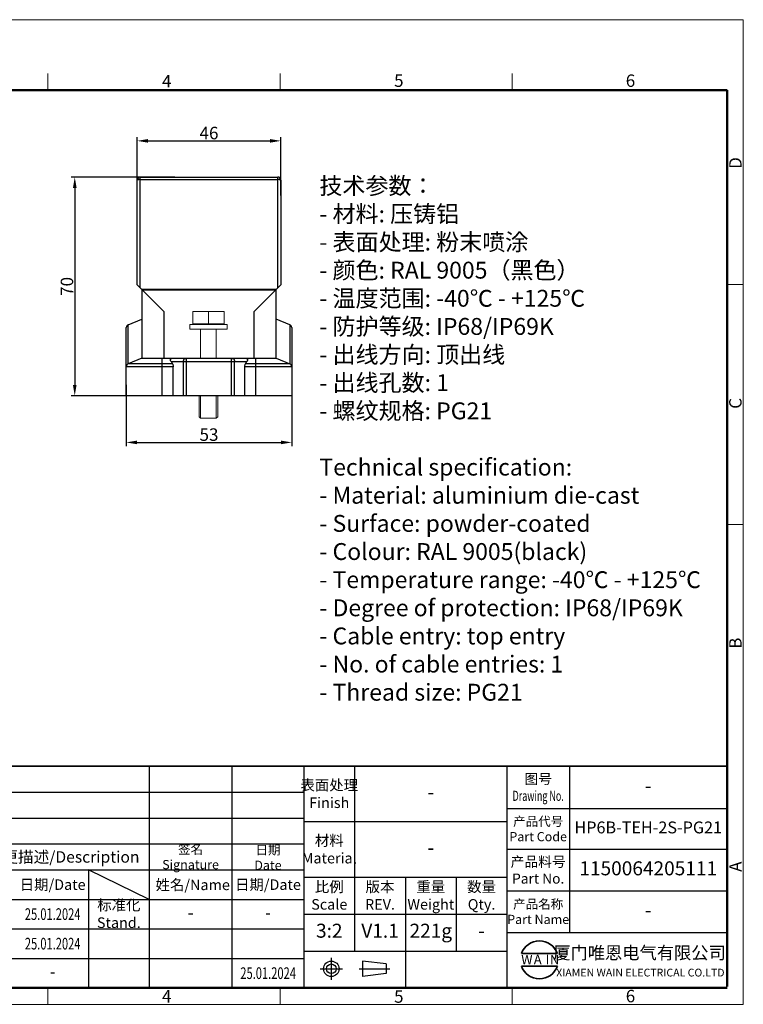
# Model space of a CAD drawing. Units: millimetres. Extents: x 1558 to 2004, y 481 to 796.
# Drawn here: x 1772 to 2004, y 481 to 796 of the extents above; entities that cross this region are included whole.
import ezdxf

# ---------------------------------------------------------------- set-up
doc = ezdxf.new("R2010")
doc.units = ezdxf.units.MM
doc.header["$LTSCALE"] = 65.395
doc.header["$PDMODE"] = 3
doc.header["$PDSIZE"] = 8
doc.layers.get('0').update_dxf_attribs({"linetype": 'CONTINUOUS', "lineweight": 30})
doc.layers.get('Defpoints').update_dxf_attribs({"linetype": 'CONTINUOUS'})
for name, color, linetype, lineweight in [('Dim', 3, 'CONTINUOUS', 15), ('图框', 7, 'CONTINUOUS', 20), ('打标文字', 3, 'CONTINUOUS', 20)]:
    doc.layers.add(name, color=color, linetype=linetype, lineweight=lineweight)
doc.styles.add('Chinese', font='PMingLiU.ttf')
doc.styles.add('Romans字体', font='romans.shx', dxfattribs={"width": 0.75})
doc.styles.get("Standard").update_dxf_attribs({"font": 'txt', "width": 0.75})
doc.styles.add('工程字', font='gbenor.shx', dxfattribs={"bigfont": 'gbcbig.shx'})
doc.dimstyles.new('01', dxfattribs={"dimtxt": 4, "dimasz": 3.5, "dimexe": 1.2, "dimexo": 0.2, "dimgap": 0.5, "dimtad": 1, "dimdec": 1, "dimdsep": 46, "dimtxsty": 'Romans字体', "dimcen": 0, "dimclrd": 1, "dimclre": 6, "dimclrt": 4, "dimazin": 2, "dimtfac": 1, "dimtdec": 1, "dimtofl": 0, "dimtmove": 0, "dimatfit": 3, "dimfxl": 1, "dimtolj": 1, "dimtzin": 0, "dimarcsym": 0})

# ---------------------------------------------------------------- blocks, each defined once
blk = doc.blocks.new('A4图框-NEW')
at = {"layer": '图框', "color": 1, "lineweight": 18}
for p, q in [((833.41, 690.53), (1130.41, 690.53)), ((1130.41, 480.53), (1130.41, 690.53)), ((833.41, 480.53), (1130.41, 480.53))]:
    blk.add_line(p, q, dxfattribs=at)
at = {"layer": '图框', "color": 6}
for p, q in [((982.02, 679.03), (982.02, 675.53)), ((1031.55, 679.03), (1031.55, 675.53)), ((1081.09, 679.03), (1081.09, 675.53)), ((1130.41, 634.07), (1126.93, 634.07)), ((1130.41, 582.89), (1126.93, 582.89)), ((982.02, 484.03), (982.02, 480.53)), ((1031.55, 484.03), (1031.55, 480.53)), ((1081.09, 484.03), (1081.09, 480.53))]:
    blk.add_line(p, q, dxfattribs=at)
at = {"layer": '图框', "lineweight": 50}
for p, q in [((836.91, 675.53), (1126.93, 675.53)), ((1126.93, 484.34), (1126.93, 675.53)), ((836.85, 484.03), (1126.93, 484.03))]:
    blk.add_line(p, q, dxfattribs=at)
at = {"layer": '图框', "lineweight": 35}
blk.add_line((946.93, 531.33), (1126.93, 531.33), dxfattribs=at)
at = {"layer": '图框', "lineweight": -3}
for p, q in [((1003.65, 531.33), (1003.65, 484.03)), ((1021.3, 531.33), (1021.3, 484.03)), ((1036.65, 531.33), (1036.65, 484.01)), ((1047.47, 531.33), (1047.47, 507.67)), ((1079.97, 531.33), (1079.97, 484.01)), ((1093.32, 531.33), (1093.32, 495.84)), ((946.93, 525.8), (1036.65, 525.8)), ((1079.97, 522.27), (1126.93, 522.27)), ((946.93, 520.27), (1036.65, 520.27)), ((1036.65, 519.5), (1079.97, 519.5)), ((946.93, 514.74), (1036.65, 514.74)), ((1079.97, 513.59), (1126.93, 513.59)), ((946.93, 509.21), (1036.65, 509.21)), ((990.67, 509.21), (990.67, 484.03)), ((1003.65, 502.91), (990.67, 509.21)), ((1036.65, 507.67), (1079.97, 507.67)), ((1047.48, 507.67), (1047.48, 491.9)), ((1058.31, 507.67), (1058.31, 484.03)), ((1069.14, 507.67), (1069.14, 491.9)), ((1079.97, 504.71), (1126.93, 504.71)), ((946.93, 502.91), (1036.65, 502.91)), ((1036.65, 499.78), (1079.97, 499.78)), ((946.93, 496.62), (1036.65, 496.62)), ((1079.97, 495.84), (1126.93, 495.84)), ((1036.65, 491.9), (1079.97, 491.9)), ((946.93, 490.33), (1036.65, 490.33))]:
    blk.add_line(p, q, dxfattribs=at)
at = {"layer": '图框', "lineweight": 25}
for p, q in [((1042.5, 490.48), (1042.5, 485.74)), ((1054.23, 489.14), (1049.16, 489.76)), ((1049.16, 489.76), (1049.16, 486.46)), ((1040.14, 488.11), (1044.87, 488.11)), ((1048.47, 488.11), (1054.95, 488.11)), ((1054.23, 489.14), (1054.23, 487.08)), ((1054.23, 487.08), (1049.16, 486.46))]:
    blk.add_line(p, q, dxfattribs=at)
at = {"layer": '图框', "color": 4, "lineweight": 35}
for p, q in [((1083.06, 491.34), (1090.74, 491.34)), ((1083.06, 488.7), (1090.74, 488.7))]:
    blk.add_line(p, q, dxfattribs=at)
at = {"layer": '图框', "lineweight": 25}
for radius in [1.65, 1.03]:
    blk.add_circle((1042.5, 488.11), radius, dxfattribs=at)
at = {"layer": '图框', "color": 4, "lineweight": 35}
for start, end in [(18.9524, 161.0476), (198.9524, 341.0476)]:
    blk.add_arc((1086.9, 490.02), 4.06, start, end, dxfattribs=at)
at = {"layer": '图框', "color": 6, "char_height": 2.65, "width": 2.5579, "attachment_point": 1, "style": 'Romans字体'}
for s, insert in [('4', (1006.37, 678.73)), ('5', (1055.9, 678.86)), ('6', (1105.33, 678.86)), ('4', (1006.38, 483.57)), ('5', (1055.9, 483.52)), ('6', (1105.33, 483.62))]:
    blk.add_mtext(s, dxfattribs=dict(at, insert=insert))
at = {"layer": '图框', "color": 6, "char_height": 2.65, "width": 2.5579, "attachment_point": 1, "rotation": 90, "style": 'Romans字体'}
for s, insert in [('D', (1127.4, 658.73)), ('C', (1127.4, 607.55)), ('B', (1127.4, 556.37))]:
    blk.add_mtext(s, dxfattribs=dict(at, insert=insert))
at = {"layer": '图框', "attachment_point": 5}
for s, insert, char_height, width in [('图号{\\Ftxt|c134;\\P\\Fromans|c134;\\W0.65;Drawing No.}', (1086.64, 526.8), 2.1549, 13.3447), ('表面处理\\P{\\Fromans|c134;Finish}', (1042.06, 525.41), 2.2528, 10.82), ('产品代号\\P{\\Fromans|c134;Part Code}', (1086.64, 517.93), 1.959, 13.3447), ('材料\\P{\\Fromans|c134;Material}', (1042.06, 513.59), 2.2528, 10.82), ('签名\\P{\\Fromans|c134;Signature} ', (1012.47, 511.97), 1.959, 17.6264), ('日期\\P{\\Fromans|c134;Date}', (1028.98, 511.83), 1.959, 15.3523), ('  变更描述{\\Fromans|c134;/Description}', (984.51, 511.97), 2.4487, 38.2879), ('产品料号\\P{\\Fromans|c134;Part No.}', (1086.64, 509.15), 2.1549, 13.3447), ('日期{\\Fromans|c134;/Date}', (983.04, 506.06), 2.2528, 15.2624), ('姓名{\\Fromans|c134;/Name}', (1012.93, 506.02), 2.2528, 16.9349), ('日期{\\Fromans|c134;/Date}', (1028.98, 506.06), 2.2528, 15.3523), ('比例\\P{\\Fromans|c134;Scale}', (1042.07, 503.73), 2.2528, 10.8293), ('版本\\P{\\Fromans|c134;REV.}', (1052.89, 503.73), 2.2528, 10.8387), ('重量\\P{\\Fromans|c134;Weight}', (1063.73, 503.73), 2.2528, 10.8293), ('数量\\P{\\Fromans|c134;Qty.}', (1074.56, 503.73), 2.2528, 10.8293), ('产品名称\\P{\\Fromans|c134;Part Name}', (1086.64, 500.28), 1.959, 13.3447)]:
    blk.add_mtext(s, dxfattribs=dict(at, insert=insert, char_height=char_height, width=width))
at = {"layer": '图框', "color": 3, "attachment_point": 5, "style": 'Romans字体'}
for s, insert, char_height, width in [('-', (1063.72, 525.41), 2.99, 32.4974), ('-', (1110.12, 526.8), 2.99, 33.6124), ('-', (1063.73, 513.59), 2.99, 32.488), ('{\\W0.7;25.01.2024}', (983.04, 499.77), 2.4879, 15.2624), ('-', (1012.48, 499.77), 2.99, 17.6488), ('-', (1028.98, 499.77), 2.49, 15.3523), ('-', (1110.12, 500.28), 2.99, 33.6124), ('V1.1', (1052.9, 495.84), 2.986, 10.8293), ('-', (1074.56, 495.84), 2.99, 10.8293), ('{\\W0.7;25.01.2024}', (983.04, 493.47), 2.4879, 15.2624), ('-', (983.04, 487.18), 2.49, 15.2624), ('{\\W0.7;25.01.2024}', (1029.02, 487.18), 2.4879, 15.2624)]:
    blk.add_mtext(s, dxfattribs=dict(at, insert=insert, char_height=char_height, width=width))
at = {"layer": '图框', "color": 6, "linetype": 'ByBlock', "lineweight": 18, "insert": (1127.4, 508.79), "char_height": 2.65, "width": 2.5579, "attachment_point": 1, "rotation": 90, "style": 'Romans字体'}
blk.add_mtext('A', dxfattribs=at)
at = {"layer": '图框', "insert": (997.16, 499.82), "char_height": 2.2528, "width": 12.9801, "attachment_point": 5, "style": 'Romans字体'}
blk.add_mtext('{\\f仿宋_GB2312|b0|i0|c134|p49;标准化}\\PStand.', dxfattribs=at)
at = {"layer": '图框', "color": 1, "lineweight": 20, "insert": (1108.26, 491.52), "char_height": 2.6991, "width": 82.3083, "attachment_point": 5}
blk.add_mtext('{\\fSimHei|b0|i0|c134|p2;厦门唯恩电气有限公司}', dxfattribs=at)
at = {"layer": '图框', "color": 1, "lineweight": 20, "char_height": 2.0059, "width": 5.0472, "attachment_point": 1, "style": 'Chinese'}
for s, insert in [('{\\fArial|b0|i0|c0|p34;W}', (1083.03, 491.05)), ('{\\fArial|b0|i0|c0|p34;A}', (1085.71, 491.09)), ('{\\fArial|b0|i0|c0|p34;I}', (1088.21, 491.09)), ('{\\fArial|b0|i0|c0|p34;N}', (1089.14, 491.08))]:
    blk.add_mtext(s, dxfattribs=dict(at, insert=insert))
at = {"layer": '图框', "color": 3, "lineweight": 20, "insert": (1108.44, 487.3), "char_height": 1.6525, "width": 68.0856, "attachment_point": 5, "style": '工程字'}
blk.add_mtext('{\\fArial Narrow|b0|i0|c0|p34;XIAMEN WAIN ELECTRICAL CO.LTD}', dxfattribs=at)
blk = doc.blocks.new('*D3')
at = {"layer": 'Defpoints', "color": 0}
for p in [(1855.82, 756.77), (1809.82, 742.98), (1855.82, 739.04)]:
    blk.add_point(p, dxfattribs=at)
at = {"layer": 'Dim', "color": 6, "lineweight": -2}
for p, q in [((1809.82, 743.18), (1809.82, 757.97)), ((1855.82, 739.24), (1855.82, 757.97))]:
    blk.add_line(p, q, dxfattribs=at)
at = {"layer": 'Dim', "color": 1, "lineweight": -2}
blk.add_line((1813.32, 756.77), (1852.32, 756.77), dxfattribs=at)
at = {"layer": 'Dim', "color": 1}
for points in [[(1813.32, 757.35), (1813.32, 756.18), (1809.82, 756.77)], [(1852.32, 757.35), (1852.32, 756.18), (1855.82, 756.77)]]:
    blk.add_solid(points, dxfattribs=at)
at = {"layer": 'Dim', "color": 4, "insert": (1832.82, 759.27), "char_height": 4, "attachment_point": 5, "style": 'Romans字体'}
blk.add_mtext('\\A1;46', dxfattribs=at)
blk = doc.blocks.new('*D4')
at = {"layer": 'Defpoints', "color": 0}
for p in [(1822.08, 745.2), (1789.85, 675.2), (1817.82, 675.2)]:
    blk.add_point(p, dxfattribs=at)
at = {"layer": 'Dim', "color": 6, "lineweight": -2}
for p, q in [((1821.88, 745.2), (1788.65, 745.2)), ((1817.62, 675.2), (1788.65, 675.2))]:
    blk.add_line(p, q, dxfattribs=at)
at = {"layer": 'Dim', "color": 1, "lineweight": -2}
blk.add_line((1789.85, 741.7), (1789.85, 678.7), dxfattribs=at)
at = {"layer": 'Dim', "color": 1}
for points in [[(1789.27, 741.7), (1790.44, 741.7), (1789.85, 745.2)], [(1789.27, 678.7), (1790.44, 678.7), (1789.85, 675.2)]]:
    blk.add_solid(points, dxfattribs=at)
at = {"layer": 'Dim', "color": 4, "insert": (1787.35, 710.2), "char_height": 4, "attachment_point": 5, "rotation": 90, "style": 'Romans字体'}
blk.add_mtext('\\A1;70', dxfattribs=at)
blk = doc.blocks.new('*D11')
at = {"layer": 'Defpoints', "color": 0}
for p in [(1806.32, 678.94), (1859.32, 678.94), (1859.32, 660.29)]:
    blk.add_point(p, dxfattribs=at)
at = {"layer": 'Dim', "color": 6, "lineweight": -2}
for p, q in [((1806.32, 678.74), (1806.32, 659.09)), ((1859.32, 678.74), (1859.32, 659.09))]:
    blk.add_line(p, q, dxfattribs=at)
at = {"layer": 'Dim', "color": 1, "lineweight": -2}
blk.add_line((1809.82, 660.29), (1855.82, 660.29), dxfattribs=at)
at = {"layer": 'Dim', "color": 1}
for points in [[(1809.82, 660.88), (1809.82, 659.71), (1806.32, 660.29)], [(1855.82, 660.88), (1855.82, 659.71), (1859.32, 660.29)]]:
    blk.add_solid(points, dxfattribs=at)
at = {"layer": 'Dim', "color": 4, "lineweight": 0, "insert": (1832.82, 662.79), "char_height": 4, "attachment_point": 5, "style": 'Romans字体'}
blk.add_mtext('\\A1;53', dxfattribs=at)

msp = doc.modelspace()

# ---------------------------------------------------------------- linework, layer by layer
at = {"color": 7, "linetype": 'Continuous'}
for p, q in [((1809.82, 710.7), (1809.82, 744.2)), ((1810.82, 709.7), (1810.82, 745.2)), ((1810.82, 745.2), (1854.82, 745.2)), ((1810.82, 744.38), (1854.82, 744.38)), ((1854.82, 709.7), (1854.82, 745.2)), ((1855.82, 744.2), (1855.82, 710.7)), ((1809.82, 710.7), (1818.32, 702.2)), ((1811.23, 709.29), (1854.41, 709.29)), ((1811.32, 709.2), (1811.32, 687.2)), ((1811.41, 709.12), (1854.23, 709.12)), ((1847.32, 702.2), (1855.82, 710.7)), ((1854.32, 687.2), (1854.32, 709.2)), ((1806.95, 697.96), (1811.32, 699.7)), ((1818.32, 702.2), (1818.32, 687.2)), ((1847.32, 687.2), (1847.32, 702.2)), ((1858.69, 697.96), (1854.32, 699.7)), ((1806.32, 675.2), (1806.32, 697.03)), ((1806.95, 685.46), (1806.95, 697.96)), ((1858.69, 697.96), (1858.69, 685.46)), ((1859.32, 697.03), (1859.32, 675.2)), ((1811.32, 687.2), (1806.95, 685.46)), ((1811.32, 687.2), (1854.32, 687.2)), ((1817.82, 675.2), (1817.82, 687.2)), ((1825.59, 675.2), (1825.59, 687.2)), ((1840.05, 675.2), (1840.05, 687.2)), ((1847.82, 675.2), (1847.82, 687.2)), ((1854.32, 687.2), (1858.69, 685.46)), ((1821.34, 684.53), (1806.32, 684.53)), ((1821.17, 685.46), (1806.95, 685.46)), ((1820.67, 686.2), (1844.97, 686.2)), ((1820.67, 686.2), (1821.17, 685.46)), ((1821.34, 675.2), (1821.34, 684.53)), ((1824.62, 675.2), (1824.62, 686.2)), ((1841.02, 675.2), (1841.02, 686.2)), ((1859.32, 684.53), (1844.3, 684.53)), ((1844.3, 675.2), (1844.3, 684.53)), ((1844.47, 685.46), (1844.97, 686.2)), ((1858.69, 685.46), (1844.47, 685.46)), ((1859.32, 675.2), (1806.32, 675.2))]:
    msp.add_line(p, q, dxfattribs=at)
at = {"lineweight": 0}
for p, q in [((1827.64, 702.23), (1827.64, 698.32)), ((1827.64, 702.23), (1827.64, 698.32)), ((1832.64, 702.23), (1832.64, 698.32)), ((1838.64, 698.03), (1826.64, 698.03)), ((1826.64, 698.03), (1826.64, 696.53)), ((1838.64, 696.53), (1826.64, 696.53)), ((1829.64, 698.23), (1829.64, 698.03)), ((1830.14, 698.03), (1830.14, 698.23)), ((1830.14, 687.21), (1830.14, 696.53)), ((1835.14, 698.03), (1835.14, 698.23)), ((1835.14, 687.21), (1835.14, 696.53)), ((1835.64, 698.23), (1835.64, 698.03)), ((1838.64, 698.03), (1838.64, 696.53)), ((1829.64, 675.21), (1829.64, 668.53)), ((1830.14, 668.03), (1830.14, 675.21)), ((1835.14, 668.03), (1835.14, 675.21)), ((1835.64, 675.21), (1835.64, 668.53)), ((1830.14, 668.03), (1829.64, 668.53)), ((1835.14, 668.03), (1830.14, 668.03)), ((1835.14, 668.03), (1835.64, 668.53))]:
    msp.add_line(p, q, dxfattribs=at)
msp.add_lwpolyline([(1837.64, 698.23), (1827.64, 698.23), (1827.64, 702.23), (1837.64, 702.23)], close=True, dxfattribs=at)
at = {"color": 7, "linetype": 'Continuous'}
for centre, start, end in [((1810.82, 744.2), 90, 180), ((1854.82, 744.2), 0, 90), ((1807.32, 697.03), 111.8014, 180), ((1858.32, 697.03), 0, 68.1986), ((1807.32, 684.53), 111.8014, 180), ((1858.32, 684.53), 359.9997, 68.1986)]:
    msp.add_arc(centre, 1, start, end, dxfattribs=at)
for points, knots in [([(1810.82, 744.38), (1810.72, 744.38), (1810.52, 744.37), (1810.25, 744.35), (1810.03, 744.31), (1809.9, 744.28), (1809.82, 744.23), (1809.82, 744.2)], [0, 0, 0, 0, 0.305349, 0.585499, 0.812071, 0.963076, 1.036195, 1.036195, 1.036195, 1.036195]), ([(1855.82, 744.2), (1855.82, 744.23), (1855.74, 744.28), (1855.61, 744.31), (1855.39, 744.35), (1855.12, 744.37), (1854.92, 744.38), (1854.82, 744.38)], [0, 0, 0, 0, 0.072628, 0.22269, 0.447233, 0.72709, 1.036224, 1.036224, 1.036224, 1.036224]), ([(1820.67, 686.2), (1820.64, 686.25), (1820.58, 686.34), (1820.52, 686.48), (1820.48, 686.61), (1820.47, 686.72), (1820.47, 686.83), (1820.5, 686.93), (1820.55, 687.02), (1820.63, 687.1), (1820.74, 687.16), (1820.88, 687.2), (1820.98, 687.2), (1821.03, 687.2)], [0, 0, 0, 0, 0.170675, 0.319195, 0.44969, 0.565975, 0.671856, 0.771751, 0.871118, 0.977221, 1.098026, 1.239717, 1.403364, 1.403364, 1.403364, 1.403364]), ([(1824.62, 686.2), (1824.62, 686.31), (1824.65, 686.51), (1824.79, 686.8), (1825.01, 687.02), (1825.28, 687.17), (1825.49, 687.2), (1825.59, 687.2)], [0, 0, 0, 0, 0.309291, 0.619744, 0.928786, 1.233994, 1.537806, 1.537806, 1.537806, 1.537806]), ([(1840.05, 687.2), (1840.15, 687.2), (1840.36, 687.17), (1840.63, 687.02), (1840.85, 686.8), (1840.99, 686.51), (1841.02, 686.31), (1841.02, 686.2)], [0, 0, 0, 0, 0.303812, 0.609019, 0.918062, 1.228515, 1.537806, 1.537806, 1.537806, 1.537806]), ([(1844.61, 687.2), (1844.66, 687.2), (1844.75, 687.2), (1844.88, 687.16), (1844.99, 687.11), (1845.07, 687.05), (1845.12, 686.97), (1845.16, 686.88), (1845.17, 686.79), (1845.17, 686.69), (1845.15, 686.58), (1845.11, 686.46), (1845.05, 686.33), (1845, 686.25), (1844.97, 686.2)], [0, 0, 0, 0, 0.150997, 0.283499, 0.397792, 0.498162, 0.590709, 0.681355, 0.774895, 0.875098, 0.985143, 1.107909, 1.246364, 1.403726, 1.403726, 1.403726, 1.403726]), ([(1821.17, 685.46), (1821.2, 685.41), (1821.25, 685.28), (1821.3, 685.07), (1821.33, 684.81), (1821.34, 684.62), (1821.34, 684.53)], [0, 0, 0, 0, 0.1677688, 0.3943565, 0.6627389, 0.952383, 0.952383, 0.952383, 0.952383]), ([(1844.3, 684.53), (1844.3, 684.62), (1844.31, 684.81), (1844.34, 685.07), (1844.39, 685.28), (1844.44, 685.41), (1844.47, 685.46)], [0, 0, 0, 0, 0.2896441, 0.5580265, 0.7846142, 0.952383, 0.952383, 0.952383, 0.952383])]:
    msp.add_open_spline(points, degree=3, knots=knots, dxfattribs=at)

# ---------------------------------------------------------------- block references
at = {"layer": 'Dim', "xscale": 1.5, "yscale": 1.5, "zscale": 1.5}
msp.add_blockref('A4图框-NEW', (308.22, -240.27), dxfattribs=at)

# ---------------------------------------------------------------- texts
at = {"layer": '图框', "color": 3, "attachment_point": 5, "style": 'Romans字体'}
for s, insert, char_height, width in [('HP6B-TEH-2S-PG21', (1973.4, 536.63), 3.8, 50.4186), ('1150064205111', (1973.4, 523.46), 4.4783, 50.4186), ('3:2', (1871.32, 503.5), 4.478, 16.244), ('221g ', (1903.81, 503.5), 4.478, 16.244)]:
    msp.add_mtext(s, dxfattribs=dict(at, insert=insert, char_height=char_height, width=width))
at = {"layer": '打标文字', "color": 3, "insert": (1868.15, 745.11), "char_height": 5.4, "width": 155.2587, "attachment_point": 1}
msp.add_mtext('\\A1;技术参数：\\P- 材料: 压铸铝\\P- 表面处理: 粉末喷涂\\P- 颜色: {\\Fromans|c134;RAL 9005}（黑色） \\P- 温度范围: {\\Fromans|c134;-40}℃{\\Fromans|c134; - +125}℃\\P- 防护等级: {\\Fromans|c134;IP68/IP69K}     \\P- 出线方向: 顶出线\\P- 出线孔数: {\\Fromans|c134;1}\\P- 螺纹规格: {\\Fromans|c134;PG21\\P\\PTechnical specification:\\P- Material: aluminium die-cast\\P- Surface: powder-coated\\P- Colour: RAL 9005(black)\\P- Temperature range: -40}℃{\\Fromans|c134; - +125}℃{\\Fromans|c134;\\P- Degree of protection: IP68/IP69K} {\\Fromans|c134;\\P- Cable entry: top entry\\P- No. of cable entries: 1\\P- Thread size: PG21}', dxfattribs=at)

# ---------------------------------------------------------------- dimensions: what is measured, and where the dimension line sits
at = {"layer": 'Dim'}
dim = msp.add_linear_dim(base=(1855.82, 756.77), p1=(1809.82, 742.98), p2=(1855.82, 739.04), dimstyle='01', dxfattribs=at)
dim.commit()
dim.dimension.update_dxf_attribs({"geometry": '*D3', "text_midpoint": (1832.82, 759.27)})
dim = msp.add_linear_dim(base=(1789.85, 675.2), p1=(1822.08, 745.2), p2=(1817.82, 675.2), angle=90, dimstyle='01', dxfattribs=at)
dim.commit()
dim.dimension.update_dxf_attribs({"geometry": '*D4', "text_midpoint": (1787.35, 710.2)})
at = {"layer": 'Dim', "lineweight": 0}
dim = msp.add_linear_dim(base=(1859.32, 660.29), p1=(1806.32, 678.94), p2=(1859.32, 678.94), dimstyle='01', override={"dimfxl": 0.3}, dxfattribs=at)
dim.commit()
dim.dimension.update_dxf_attribs({"geometry": '*D11', "text_midpoint": (1832.82, 662.79)})

doc.saveas('drawing.dxf')
